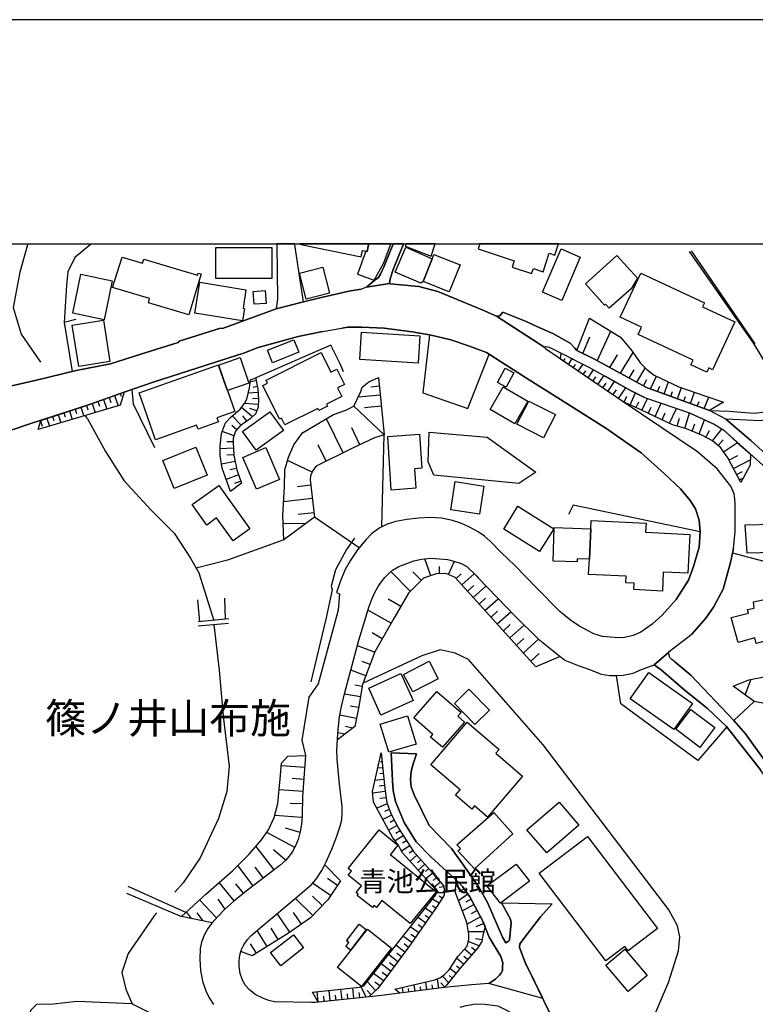
# Model space of a CAD drawing. Extents: x -10 to 410, y -24 to 273.
# Drawn here: x 56 to 134, y 170 to 273 of the extents above; entities that cross this region are included whole.
import ezdxf

# ---------------------------------------------------------------- set-up
doc = ezdxf.new("R2010")
doc.units = 0
for name, color, linetype in [('01_CYUKI_PNT', 2, 'Continuous'), ('03_GYOUSEI_POLY', 4, 'Continuous'), ('05_DM_LINE', 7, 'Continuous'), ('06_HOUSE_POLY', 160, 'Continuous'), ('08_ROAD_LINE', 3, 'Continuous'), ('09_ROAD_POLY', 5, 'Continuous'), ('12_KASEN_LINE', 4, 'Continuous'), ('印刷レイアウト', 1, 'Continuous'), ('印刷用フレーム', 1, 'Continuous'), ('背景', 3, 'Continuous')]:
    doc.layers.add(name, color=color, linetype=linetype)
doc.styles.add('STD', font='txt')

msp = doc.modelspace()

# ---------------------------------------------------------------- linework, layer by layer
at = {"layer": '05_DM_LINE', "color": 253}
for p, q in [((63.921852, 249.592), (63.857429, 249.545147)), ((63.998333, 249.647122), (63.921852, 249.592)), ((133.636632, 239.158529), (126.952974, 248.89678)), ((115.542818, 238.162379), (116.277313, 239.877176)), ((117.06245, 237.381032), (118.482346, 240.478689)), ((113.501944, 237.342102), (113.687462, 237.611509)), ((114.023359, 236.99053), (114.433497, 237.596006)), ((118.372964, 236.67806), (119.193241, 238.017858)), ((119.49796, 236.092049), (120.818293, 238.248334)), ((114.537023, 236.642748), (114.767499, 236.978817)), ((115.052581, 236.287386), (115.562455, 237.033421)), ((116.087832, 235.588204), (116.671776, 236.447583)), ((120.398336, 235.576491), (120.917856, 236.431908)), ((121.193292, 235.146715), (122.097629, 236.623283)), ((115.572274, 235.935814), (115.847537, 236.341991)), ((116.603391, 235.23267), (116.912071, 235.685872)), ((117.122911, 234.881098), (117.767489, 235.830394)), ((121.921757, 234.752252), (122.248008, 235.435758)), ((122.632652, 234.435819), (123.261727, 235.756152)), ((81.27342, 235.291237), (80.636594, 235.170142)), ((81.392448, 234.67801), (80.966634, 234.596016)), ((94.203035, 234.71315), (93.286985, 234.623233)), ((117.636575, 234.533488), (117.978501, 235.02562)), ((118.158162, 234.177954), (118.867163, 235.216995)), ((118.703004, 233.806917), (119.072146, 234.353826)), ((119.27334, 233.420205), (120.042974, 234.556915)), ((123.373003, 234.166241), (123.636553, 234.717112)), ((124.087861, 233.908375), (124.537101, 235.16239)), ((125.46676, 233.400568), (125.886717, 234.568628)), ((65.242185, 233.322537), (65.59169, 232.302961)), ((65.831985, 233.525625), (66.011647, 233.002143)), ((66.421785, 233.732676), (66.796784, 232.658495)), ((67.011586, 233.935764), (67.107359, 233.662396)), ((81.472546, 234.060821), (80.427649, 233.982617)), ((81.517505, 233.435881), (80.898421, 233.392817)), ((94.287096, 233.795204), (91.962862, 233.57644)), ((119.86314, 233.037283), (120.162002, 233.68186)), ((120.497899, 232.748239), (121.078053, 234.013968)), ((121.747952, 232.166191), (122.331896, 233.431919)), ((124.787043, 233.650682), (124.962743, 234.146776)), ((126.152334, 233.150627), (126.328034, 233.642759)), ((126.837736, 232.900685), (127.261655, 234.080286)), ((128.267451, 232.377203), (128.757688, 233.560765)), ((62.283192, 232.322426), (62.427714, 231.865434)), ((62.872993, 232.517763), (63.177711, 231.592065)), ((63.466755, 232.7131), (63.62299, 232.236643)), ((64.062412, 232.912398), (64.392452, 231.951389)), ((64.652212, 233.115487), (64.822228, 232.623355)), ((80.872928, 231.513862), (79.72261, 232.470909)), ((81.49804, 232.810768), (80.062469, 232.896723)), ((81.331986, 232.123299), (80.591808, 232.373241)), ((94.687416, 229.61148), (91.501908, 232.638858)), ((94.398372, 232.631106), (92.626904, 232.46712)), ((121.117155, 232.463158), (121.408093, 233.080347)), ((122.411994, 231.861644), (122.722569, 232.525686)), ((123.117033, 231.537288), (123.767467, 232.935825)), ((124.632703, 230.830355), (125.357378, 232.388916)), ((127.546737, 232.64282), (127.742074, 233.123238)), ((59.312486, 231.345913), (59.578103, 230.533388)), ((59.902287, 231.54125), (60.042847, 231.12336)), ((60.497944, 231.736587), (60.777341, 230.88117)), ((61.091706, 231.931924), (61.232266, 231.498359)), ((61.687363, 232.127261), (61.978474, 231.236532)), ((63.523427, 231.381053), (63.347555, 231.642881)), ((79.702973, 230.631056), (78.767457, 231.615492)), ((80.283127, 231.041195), (79.872989, 231.623244)), ((90.392415, 227.728735), (88.648336, 231.295098)), ((123.853422, 231.19364), (124.197243, 231.931924)), ((125.443334, 230.537349), (125.687419, 231.361589)), ((126.251898, 230.291197), (126.732316, 231.912287)), ((58.652234, 231.080296), (58.818287, 230.525636)), ((79.23823, 230.138924), (78.716642, 230.580241)), ((92.161989, 228.580363), (91.318285, 230.357688)), ((127.007751, 230.006116), (127.308508, 230.756113)), ((127.738284, 229.717072), (128.322228, 231.177965)), ((78.952976, 229.525697), (77.716703, 229.970976)), ((94.456939, 219.978821), (94.687416, 229.61148)), ((128.453141, 229.373252), (128.83193, 230.068644)), ((129.142505, 228.990502), (130.136587, 230.213166)), ((78.892514, 228.228791), (77.482265, 228.142836)), ((78.857374, 228.888871), (78.193332, 228.892833)), ((88.607339, 226.853681), (87.767425, 228.572439)), ((129.751942, 228.490446), (130.251826, 229.107635)), ((130.318316, 227.845869), (131.757677, 228.818591)), ((78.933511, 227.521685), (78.20694, 227.478794)), ((130.876938, 226.963063), (131.808492, 227.451405)), ((79.062358, 226.806828), (77.622997, 226.533459)), ((87.152303, 225.716972), (84.572271, 226.920171)), ((131.347538, 226.076468), (133.11315, 227.013878)), ((79.421853, 225.412425), (78.123052, 224.928045)), ((79.197233, 226.088181), (78.498051, 225.951411)), ((131.677751, 225.451355), (132.302691, 225.783462)), ((131.966794, 224.896695), (132.386579, 225.115458)), ((79.661976, 224.763886), (79.011715, 224.517906)), ((86.992106, 224.342034), (85.60735, 224.178048)), ((87.152303, 222.955383), (84.136639, 222.607601)), ((87.328003, 221.451427), (85.693305, 221.263841)), ((92.072244, 217.756045), (87.376923, 221.002186)), ((86.421771, 220.291291), (84.087891, 220.338144)), ((99.597538, 214.845973), (98.972598, 216.62726)), ((100.517551, 215.060775), (100.492057, 215.803021)), ((101.433602, 214.978781), (102.068361, 216.361643)), ((97.456928, 213.205246), (95.412092, 215.271787)), ((98.603456, 214.342128), (97.697224, 215.25215)), ((102.238204, 214.545216), (102.792864, 215.0451)), ((102.841785, 213.877212), (104.148337, 215.056813)), ((103.437442, 213.220921), (104.091665, 213.818646)), ((104.042917, 212.552917), (105.372896, 213.763869)), ((75.376794, 210.021634), (75.158203, 212.326402)), ((77.933572, 212.498313), (78.033135, 210.283461)), ((96.437352, 211.615507), (95.103411, 212.396682)), ((104.658211, 211.877162), (105.3319, 212.490389)), ((105.277295, 211.193655), (106.652233, 212.435784)), ((95.421738, 209.861609), (93.001903, 211.232585)), ((105.912054, 210.498263), (106.607274, 211.127165)), ((106.552669, 209.787367), (107.972565, 211.07256)), ((75.187486, 209.59203), (78.353357, 209.877284)), ((78.392459, 210.318601), (75.193343, 210.002169)), ((107.206893, 209.068548), (107.933464, 209.720877)), ((107.88661, 208.322512), (109.376959, 209.670234)), ((94.501898, 208.240519), (93.427717, 208.853746)), ((108.582003, 207.55305), (109.353532, 208.248271)), ((109.308573, 206.756028), (110.898313, 208.201417)), ((93.70298, 206.818556), (91.886553, 207.498273)), ((110.087854, 205.892859), (110.95309, 206.677996)), ((93.228418, 205.541287), (92.398322, 205.853757)), ((92.783139, 204.353762), (91.19719, 204.943563)), ((132.578126, 202.345961), (133.193248, 203.982726)), ((92.212804, 202.138911), (90.527291, 202.435878)), ((92.408141, 203.232728), (91.617147, 203.373288)), ((131.382678, 199.681868), (133.507785, 201.662282)), ((92.01161, 201.021666), (91.142413, 201.178073)), ((91.792847, 199.892881), (90.04291, 200.236529)), ((90.572249, 198.236651), (89.837755, 198.361536)), ((91.402345, 198.865553), (90.652348, 199.025578)), ((94.417837, 195.955309), (94.312417, 195.947557)), ((94.478471, 195.33812), (94.322236, 195.322445)), ((86.363204, 194.732644), (83.912019, 194.900593)), ((94.542894, 194.71318), (94.023374, 194.662364)), ((94.603356, 194.092029), (94.242137, 194.056889)), ((86.273287, 193.486553), (85.033053, 193.572508)), ((94.667951, 193.470878), (93.732435, 193.377171)), ((86.187504, 192.220997), (83.683436, 192.392735)), ((94.802654, 192.228749), (93.488178, 192.045125)), ((94.728413, 192.845938), (94.158077, 192.791333)), ((94.892571, 191.572458), (94.228529, 191.482713)), ((86.122909, 190.931843), (84.841678, 190.970945)), ((95.011599, 190.916168), (93.921743, 190.490526)), ((95.238287, 190.330329), (94.728413, 190.13103)), ((86.072266, 189.502128), (83.228512, 189.71314)), ((95.472553, 189.752242), (94.572177, 189.283537)), ((95.761597, 189.201371), (95.318213, 188.967105)), ((85.322268, 186.357617), (82.382741, 187.935815)), ((85.872967, 187.927892), (84.363154, 188.365419)), ((96.058564, 188.646711), (95.167834, 188.181795)), ((96.367072, 188.107726), (95.937469, 187.830396)), ((96.706931, 187.580282), (95.863227, 187.037335)), ((97.04679, 187.056972), (96.636651, 186.791355)), ((83.162021, 184.013919), (81.257745, 186.470961)), ((84.357297, 185.025571), (83.103455, 186.092)), ((97.382686, 186.533489), (96.523307, 185.978829)), ((97.722545, 186.006045), (97.312406, 185.740428)), ((98.126827, 185.533378), (97.427645, 184.900686)), ((98.546784, 185.068635), (98.197279, 184.752203)), ((80.953026, 182.326511), (79.331936, 184.447484)), ((82.023417, 183.146788), (81.161971, 184.275574)), ((98.962779, 184.603719), (98.267559, 183.978779)), ((99.382737, 184.138976), (99.033059, 183.822544)), ((89.808472, 182.365441), (88.742042, 183.092011)), ((99.796837, 183.666309), (99.08198, 183.072546)), ((100.197157, 183.193641), (99.853509, 182.896674)), ((73.898332, 179.537362), (67.847538, 182.263982)), ((78.966756, 180.748313), (77.382701, 182.681873)), ((79.94723, 181.545163), (79.142456, 182.533389)), ((89.081901, 181.302973), (87.183481, 182.595917)), ((100.603506, 182.713051), (99.921722, 182.142887)), ((100.966791, 182.216957), (100.453128, 182.166314)), ((103.10344, 182.01783), (102.537066, 181.70536)), ((67.677695, 181.572552), (73.447196, 179.127223)), ((77.103476, 178.963064), (75.328046, 180.857694)), ((78.023317, 179.892896), (77.296746, 180.935726)), ((87.222583, 179.236605), (85.38273, 181.002216)), ((88.207019, 180.263932), (87.183481, 181.248196)), ((100.462774, 180.502161), (99.767554, 180.94365)), ((100.99797, 181.595978), (100.183549, 181.595978)), ((100.796776, 181.025643), (100.466736, 181.236483)), ((103.492046, 181.455246), (102.507783, 180.771739)), ((103.822259, 180.927974), (103.251923, 180.615504)), ((99.761697, 179.467082), (99.001881, 179.990392)), ((100.117059, 179.978678), (99.757735, 180.232582)), ((104.132662, 180.357639), (102.912065, 179.697559)), ((104.462874, 179.748201), (103.81244, 179.39284)), ((74.497951, 178.908459), (73.966717, 179.60368)), ((75.72251, 178.658518), (75.097569, 179.482585)), ((84.818251, 177.470993), (83.462778, 179.416267)), ((86.036953, 178.322449), (85.187393, 179.541324)), ((99.04684, 178.443544), (98.216744, 179.017841)), ((99.402201, 178.951351), (99.007738, 179.228681)), ((104.818236, 179.095873), (103.39834, 178.326411)), ((82.408062, 175.967037), (81.363165, 177.658407)), ((83.587835, 176.697569), (82.857303, 177.881132)), ((98.331982, 177.416216), (97.44332, 178.037367)), ((98.687516, 177.927985), (98.257741, 178.228742)), ((105.167913, 178.365512), (104.331961, 178.037367)), ((97.617125, 176.388889), (96.667829, 177.052931)), ((97.978516, 176.900658), (97.511705, 177.220879)), ((105.148448, 177.517847), (103.537005, 177.490458)), ((104.978433, 176.662429), (104.277184, 176.756136)), ((81.296847, 175.275606), (80.687409, 176.263832)), ((96.882803, 175.377237), (95.917832, 176.103807)), ((97.257802, 175.87712), (96.783067, 176.236616)), ((103.84758, 175.060805), (103.122904, 175.693669)), ((104.662001, 176.045241), (103.527186, 176.506022)), ((104.257719, 175.537261), (103.857399, 175.881082)), ((96.132806, 174.377125), (95.142513, 175.123333)), ((96.507804, 174.877181), (96.017567, 175.248218)), ((103.027303, 174.11547), (102.302627, 174.752124)), ((103.437442, 174.592099), (103.0683, 174.912321)), ((95.382808, 173.377186), (94.373051, 174.138897)), ((95.757807, 173.877242), (95.257751, 174.252241)), ((102.232347, 173.158423), (101.597588, 173.658478)), ((102.623021, 173.642803), (102.283162, 173.916344)), ((94.617136, 172.361572), (93.581885, 173.142748)), ((95.001953, 172.873341), (94.492079, 173.256091)), ((100.421777, 171.611575), (100.292931, 172.580336)), ((101.457029, 172.177949), (100.831916, 172.873341)), ((101.84753, 172.666291), (101.523347, 172.920194)), ((90.277349, 170.388911), (90.162111, 171.498231)), ((91.517584, 170.513968), (91.402345, 171.623288)), ((92.808461, 170.646776), (92.287046, 171.756097)), ((93.796859, 171.357671), (92.908196, 172.283369)), ((94.228529, 171.846014), (93.706942, 172.236515)), ((96.703141, 171.123233), (96.632689, 171.66618)), ((97.287085, 171.201436), (97.238165, 171.568511)), ((97.943376, 171.287391), (97.857421, 171.951434)), ((98.562459, 171.365423), (98.511644, 171.73267)), ((99.18361, 171.451378), (99.078018, 172.240477)), ((99.802694, 171.533371), (99.747917, 171.955396)), ((101.027253, 171.728708), (100.652254, 172.15056)), ((87.787062, 170.127256), (87.671823, 171.236576)), ((88.412002, 170.193574), (88.353436, 170.748234)), ((89.033153, 170.256102), (88.917914, 171.365423)), ((89.652237, 170.32242), (89.597632, 170.877253)), ((90.898328, 170.451439), (90.837866, 171.006099)), ((92.142524, 170.576324), (92.08189, 171.131156)), ((93.3378, 170.912393), (92.90234, 171.361633))]:
    msp.add_line(p, q, dxfattribs=at)
for points in [[(63.857429, 249.545147), (62.232377, 248.197426), (61.501845, 246.717068), (61.372998, 245.31078), (61.117027, 241.400597)], [(126.712851, 248.83029), (133.45697, 239.177993), (137.261561, 232.92015)], [(62.357262, 241.697564), (61.117027, 241.400597), (61.95298, 236.267749)], [(128.822111, 232.177904), (122.22837, 234.588093), (119.853494, 235.873286), (116.687451, 237.588082), (114.917878, 238.478811), (116.248029, 241.857761)], [(116.248029, 241.857761), (119.478495, 239.8615), (120.712873, 238.400608), (121.562434, 237.16244), (122.248008, 236.47101), (123.011613, 235.873286), (125.617139, 234.662335), (128.433504, 233.666185), (130.312459, 233.06071), (128.822111, 232.177904)], [(106.001799, 237.892801), (105.447138, 238.240411), (103.562499, 238.955268), (101.697152, 239.576419), (99.617175, 240.076474), (97.622982, 240.420123), (94.706881, 240.791332), (92.347507, 240.912427), (90.882652, 240.896752), (90.251855, 240.806835)], [(99.453016, 240.107652), (98.747978, 234.033432), (103.488257, 232.388916), (105.722574, 238.068673)], [(65.978402, 237.080275), (69.171833, 238.068673), (73.097519, 239.283413)], [(90.417909, 236.236571), (90.126799, 236.998282), (89.103433, 239.033472), (81.23828, 235.603707)], [(67.421724, 234.080286), (70.447207, 235.13104), (76.011726, 236.908537), (79.398427, 238.006144)], [(132.113211, 224.623326), (130.757738, 227.19354), (130.033062, 228.267893), (129.136648, 228.998253), (128.027327, 229.595977), (126.408133, 230.248306), (124.956886, 230.681871), (120.956958, 232.5374), (119.761682, 233.080347), (113.197225, 237.552942), (113.261648, 238.181844)], [(113.261648, 238.181844), (116.187396, 236.716989), (120.527355, 234.283374), (122.017531, 233.537339), (126.72267, 231.916249), (128.767506, 230.970915), (129.312348, 230.720973), (130.322106, 230.103784), (131.777314, 228.795165), (133.117112, 227.595927), (133.11315, 226.443542), (132.113211, 224.623326)], [(78.577977, 223.670241), (77.68742, 226.12711), (77.478475, 227.451405), (77.482265, 228.482694), (77.636605, 229.767887), (78.068275, 230.88117), (78.642573, 231.513862), (79.60341, 232.318636), (80.062469, 232.892761), (80.287089, 233.357677), (80.558563, 234.556915), (80.662088, 235.377192), (81.23828, 235.603707)], [(81.23828, 235.603707), (81.23828, 235.478822), (81.447225, 234.392756), (81.527323, 233.322537), (81.482365, 232.552903), (81.242069, 231.857682), (80.636594, 231.291309), (79.591697, 230.553025), (79.117135, 229.998364), (78.857374, 229.271794), (78.857374, 228.802916), (78.937473, 227.478794), (79.228411, 225.935735), (79.738285, 224.560798), (78.577977, 223.670241)], [(84.16196, 218.623348), (84.052578, 221.201485), (84.238269, 224.150659), (84.287017, 225.947449), (84.677691, 227.271743), (85.238208, 228.552974), (86.142546, 229.830244), (89.398333, 231.740549), (90.683526, 232.205292), (91.501908, 232.638858), (92.247944, 234.146776), (92.392466, 234.603768), (93.091648, 235.185817), (94.113118, 235.642809)], [(94.113118, 235.642809), (94.687416, 229.61148), (93.70298, 229.318647), (91.38667, 228.213116), (87.57226, 226.345874), (87.22844, 225.877169), (86.966785, 225.322508), (86.927683, 224.896695), (87.376923, 221.002186), (84.16196, 218.623348)], [(122.017531, 233.537339), (120.527355, 234.283374), (117.882727, 235.767866)], [(68.222537, 234.361578), (68.367059, 232.853832), (70.597586, 228.275644)], [(58.392474, 230.181816), (58.671871, 231.138863), (63.77733, 232.810768), (67.421724, 234.080286)], [(67.421724, 234.080286), (66.988159, 232.7131), (58.392474, 230.181816)], [(110.617193, 225.720934), (108.831944, 224.525658), (99.902257, 225.388826), (99.308495, 226.77565), (99.437514, 229.888982), (105.523275, 229.357576), (110.617193, 225.720934)], [(127.167948, 215.818696), (127.74793, 217.857676), (127.857312, 219.443625), (114.511701, 222.232602), (114.036967, 221.248338)], [(113.142448, 211.092025), (110.683511, 213.568532), (108.408198, 215.927905), (106.972626, 217.291302), (105.841774, 218.443514), (105.228375, 218.990423), (104.558476, 219.435701), (103.642425, 219.928006), (102.742049, 220.353819), (101.867167, 220.646653), (100.728391, 220.892805), (99.613213, 220.955333), (98.302699, 220.888843), (97.068321, 220.728818), (95.908185, 220.517806), (95.027275, 220.236514)], [(84.16196, 218.623348), (78.257756, 216.482738), (74.982331, 215.650575)], [(91.582007, 218.76787), (90.757768, 217.611523), (89.607278, 215.451449), (89.132716, 213.763869), (89.232279, 213.365443), (88.568237, 210.302926), (86.992106, 203.736574)], [(92.527341, 218.322591), (91.908085, 217.556919), (91.122948, 216.392821), (90.607389, 215.482627), (90.132655, 214.295102), (89.697195, 213.0764), (90.011732, 212.947553), (89.872895, 211.220871), (87.777243, 203.513848)], [(131.341682, 217.693517), (131.033173, 216.240548), (130.251826, 213.431934), (129.247925, 211.552979), (128.453141, 210.396804), (127.007751, 208.736613)], [(131.247975, 217.240487), (138.347628, 215.365493), (141.732262, 213.900639), (143.511654, 212.521739), (144.312466, 211.322502), (144.937406, 209.412368), (145.36322, 207.59198)], [(89.792969, 197.646678), (89.796758, 197.736595), (89.857392, 198.701394), (90.00777, 200.037402), (90.212754, 201.138972), (90.533148, 202.471018), (92.052607, 208.095997), (92.707003, 210.263824), (93.097504, 211.541265), (93.412042, 212.400644), (93.757757, 213.14289), (94.058514, 213.713053), (94.386659, 214.166256), (94.786979, 214.658388), (95.212793, 215.107628), (95.577973, 215.412347), (96.242187, 215.810772), (97.796787, 216.416248), (98.622921, 216.595909), (99.591682, 216.677903), (100.511694, 216.631049), (101.34179, 216.537343), (102.011689, 216.381108), (102.783046, 216.127204), (103.382665, 215.803021), (104.421878, 214.783445)], [(113.171731, 206.392914), (110.62305, 205.302886), (102.136574, 214.658388), (101.197268, 215.088163), (100.171836, 215.0451), (98.841684, 214.580356), (97.251945, 213.00612), (95.70303, 210.361664), (93.722617, 206.865409), (92.443281, 203.431855), (92.007821, 200.971023), (91.623003, 199.037291), (89.792969, 197.646678)], [(104.421878, 214.783445), (104.552619, 214.615496), (108.462802, 210.560791), (110.84767, 208.236557), (112.447228, 206.955326), (113.171731, 206.392914)], [(123.212807, 169.088043), (124.537101, 172.177949), (125.591645, 175.513835), (125.706883, 176.986613), (125.492082, 178.131074), (124.572241, 179.830367), (111.392512, 197.103731), (103.533043, 206.060807), (102.158105, 206.740525), (100.568194, 207.076421), (98.636701, 206.447519), (92.501847, 203.596014)], [(130.652318, 198.990438), (127.617189, 195.478852), (119.542919, 201.428015), (119.091783, 204.392864)], [(131.332035, 203.256155), (132.97259, 203.943624), (134.728383, 204.275559), (136.052677, 204.228706), (137.3768, 204.053006), (139.001851, 204.088146), (140.972618, 204.080394), (142.212853, 204.033369), (142.80851, 203.771714), (143.648424, 203.013965), (144.337788, 202.310821), (146.386586, 199.908384), (150.943241, 195.697443), (153.24801, 194.193659), (154.822247, 192.775658), (158.482316, 188.568679), (159.572172, 186.502139)], [(159.572172, 186.502139), (158.24805, 186.763966), (154.206953, 191.310803), (152.796875, 192.345882), (150.238203, 194.068602), (144.99804, 198.752209), (143.242075, 200.295095), (142.267457, 200.517821), (140.386608, 200.521783), (137.908206, 200.748298), (136.662115, 200.916246), (134.773341, 201.408378), (133.507785, 201.662282), (131.332035, 203.256155)], [(94.386659, 196.267779), (94.757696, 192.533468), (94.966813, 191.037435), (95.433451, 189.838197), (96.197229, 188.377132), (97.767504, 185.931803), (99.767554, 183.701449), (100.956973, 182.287409), (101.001931, 181.857633), (100.99797, 181.346037), (100.267437, 180.193652), (97.296731, 175.927935), (94.027336, 171.580397), (93.091648, 170.677954), (87.761568, 170.127256), (87.177625, 171.185761)], [(87.177625, 171.185761), (90.818229, 171.568511), (92.097565, 171.693568), (92.562481, 171.846014), (97.947165, 178.677983), (100.117059, 181.381177), (100.222651, 181.7405), (100.136696, 181.908449), (96.613224, 185.802957), (96.183449, 186.627196), (95.613285, 187.357728), (93.591703, 191.096002), (93.472503, 192.213074), (94.386659, 196.267779)], [(102.568244, 182.646733), (99.546723, 185.39678), (98.046729, 186.931915), (96.802705, 188.982608), (95.898367, 191.16232), (95.658072, 192.326417), (95.572116, 193.330318), (95.427595, 196.275703)], [(86.447264, 195.982697), (86.148402, 191.693553), (86.081912, 189.631147), (86.027307, 188.787443), (85.898288, 188.041235), (85.687448, 187.181856), (85.408051, 186.517814), (85.078011, 185.9163), (84.722649, 185.447423), (84.331976, 184.998355), (83.767497, 184.463159), (83.033175, 183.91625), (80.216637, 181.767889), (78.898371, 180.693536), (77.962855, 179.838118), (77.25196, 179.131185), (76.661987, 178.455257), (73.447196, 179.127223)], [(73.447196, 179.127223), (75.992088, 181.470921), (78.783133, 183.900575), (80.542887, 185.646722), (81.832042, 187.138965), (82.562402, 188.201432), (83.167878, 189.482663), (83.558552, 190.978696), (83.783172, 193.54133), (83.93734, 195.177923), (84.607411, 195.912417), (86.447264, 195.982697)], [(79.658187, 175.431841), (79.716753, 175.638892), (79.978408, 176.138947), (80.353407, 176.713072), (80.716692, 177.103746), (81.892504, 178.115398), (85.587885, 181.170165), (87.078061, 182.478784), (87.568298, 183.041196), (88.162061, 183.947428), (88.462817, 184.517764)], [(88.462817, 184.517764), (90.132655, 182.846031), (88.773393, 180.845981), (86.966785, 178.970988), (84.652197, 177.35765), (80.853463, 175.006028), (79.658187, 175.431841)], [(102.152249, 181.713112), (102.296771, 182.892885), (102.568244, 182.646733), (102.921883, 182.275696), (103.69324, 181.170165), (105.033038, 178.701409), (105.287113, 178.056832), (105.042856, 177.123211), (104.956901, 176.482595), (104.527298, 175.84198), (102.677626, 173.713083), (101.277195, 171.947472), (100.982294, 171.685817), (96.331932, 171.072418), (95.828087, 171.478767)], [(95.828087, 171.478767), (100.011639, 172.463203), (100.613152, 172.717106), (101.042928, 173.017863), (101.511633, 173.52567), (102.417866, 174.931958), (103.408158, 175.998215), (103.578002, 176.728748), (103.581963, 177.236555), (103.373018, 178.478684), (102.152249, 181.713112)], [(108.88276, 175.857655), (109.568334, 174.131146), (109.622938, 174.017802)], [(109.622938, 174.017802), (112.087904, 168.963158), (112.712845, 167.72878), (114.078136, 165.892889)], [(68.261639, 169.971021), (62.447179, 170.201497), (60.011669, 169.931919), (58.216774, 169.900568), (57.617155, 169.306806), (57.091778, 168.033499), (56.837874, 166.963108)]]:
    msp.add_lwpolyline(points, dxfattribs=at)
at = {"layer": '06_HOUSE_POLY', "color": 255}
for points in [[(82.898299, 246.009962), (77.039053, 246.021676), (77.039053, 249.260065), (82.898299, 249.252142), (82.898299, 246.009962)], [(86.14444, 249.545147), (92.294797, 248.299056), (92.423816, 248.93192), (92.769531, 248.86164), (92.904234, 248.83029), (93.048756, 249.545147), (93.069427, 249.647122), (85.825941, 249.647122), (86.138584, 249.545147)], [(92.904234, 248.83029), (92.769531, 248.86164), (91.894477, 246.474878), (93.638557, 245.822549), (94.669846, 247.650689), (95.378847, 249.545147), (95.417259, 249.647122), (93.069427, 249.647122), (93.048756, 249.545147)], [(98.779156, 245.705244), (98.548679, 245.510079), (95.8398, 246.685718), (96.964796, 249.27953), (99.718633, 248.080292), (98.779156, 245.705244)], [(96.919838, 249.404587), (99.628889, 248.345909), (100.029209, 249.545147), (100.063143, 249.647122), (97.018368, 249.647122), (96.978404, 249.545147)], [(104.702998, 249.545147), (104.564332, 249.115544), (108.353421, 247.849816), (108.134657, 247.201449), (110.173809, 246.521731), (110.353471, 247.049003), (111.369085, 246.717068), (112.013662, 248.650628), (112.599501, 248.455291), (112.964681, 249.545147), (112.998443, 249.647122), (104.674403, 249.647122), (104.734348, 249.62714)], [(113.349498, 243.717079), (111.324127, 244.576458), (113.253897, 249.119333), (115.279268, 248.259954), (113.349498, 243.717079)], [(74.218726, 242.209161), (69.958865, 243.470927), (70.089779, 243.920167), (66.208879, 245.064628), (67.224493, 248.256165), (69.353389, 247.627262), (69.474485, 248.029477), (75.119101, 246.365496), (75.189381, 246.58426), (75.488243, 246.494343), (74.218726, 242.209161)], [(98.779156, 245.705244), (99.718633, 248.080292), (99.898295, 248.541246), (102.658161, 247.447428), (101.533165, 244.61556), (98.779156, 245.705244)], [(118.304579, 242.89284), (117.923724, 243.314692), (117.804696, 243.209272), (115.814464, 245.439627), (119.124856, 248.4124), (121.263572, 246.049064), (120.599529, 244.924068), (118.304579, 242.89284)], [(86.503764, 243.845926), (85.824219, 246.572546), (88.269375, 247.189735), (88.949093, 244.459153), (86.503764, 243.845926)], [(65.318321, 241.685851), (62.033078, 242.361606), (62.878849, 246.455241), (66.16392, 245.779485), (65.318321, 241.685851)], [(128.568207, 236.185756), (126.888551, 236.970893), (127.113171, 237.451484), (121.333851, 240.142792), (121.693347, 240.916216), (119.468677, 241.951468), (121.619105, 246.576508), (128.314304, 243.466965), (128.109321, 243.02961), (131.494127, 241.459163), (129.164037, 236.447583), (128.773363, 236.631034), (128.568207, 236.185756)], [(79.843705, 241.564756), (74.824201, 242.381071), (75.343722, 245.615499), (80.199067, 244.830362), (79.89452, 242.900591), (80.058507, 242.877165), (79.843705, 241.564756)], [(81.054656, 243.30694), (80.949064, 244.6507), (82.218754, 244.752158), (82.324174, 243.404609), (81.054656, 243.30694)], [(62.654229, 236.787269), (61.978474, 241.115515), (65.238223, 241.627284), (65.908122, 237.291287), (62.654229, 236.787269)], [(82.988216, 237.181905), (82.468696, 238.482601), (85.238208, 239.592094), (85.759623, 238.291226), (82.988216, 237.181905)], [(98.253779, 237.119377), (92.1346, 237.51005), (92.314434, 240.377231), (98.43344, 239.986557), (98.253779, 237.119377)], [(78.134766, 234.619443), (77.333953, 236.935753), (79.589802, 237.717101), (80.509642, 235.049046), (78.253794, 234.271661), (78.134766, 234.619443)], [(84.269447, 230.654483), (83.913913, 231.377264), (83.714787, 231.275633), (81.964851, 234.779468), (82.468696, 235.029582), (82.308499, 235.361517), (88.078, 238.240411), (89.099471, 236.201431), (89.718727, 236.509939), (90.523329, 234.892811), (89.808472, 234.537278), (90.259779, 233.627256), (88.644374, 232.822481), (88.744109, 232.615431), (87.85338, 232.170152), (87.743998, 232.392878), (84.269447, 230.654483)], [(78.134766, 234.619443), (78.253794, 234.271661), (79.033074, 232.080235), (77.148435, 231.412404), (77.30467, 230.974877), (75.169916, 230.220917), (75.023328, 230.627266), (70.724537, 229.095921), (68.984248, 234.006044), (77.30467, 236.95539), (78.134766, 234.619443)], [(107.50386, 234.611519), (106.574201, 235.111575), (107.378803, 236.615531), (108.308462, 236.115476), (107.50386, 234.611519)], [(108.419911, 230.77954), (105.83385, 232.267821), (107.193285, 234.64287), (109.779173, 233.154588), (108.419911, 230.77954)], [(111.42369, 229.306934), (108.634713, 230.720973), (109.86909, 233.16234), (112.663924, 231.752262), (111.42369, 229.306934)], [(81.253783, 227.994352), (79.839743, 229.967014), (82.718637, 232.037344), (84.134744, 230.064682), (81.253783, 227.994352)], [(95.449127, 223.834227), (95.068271, 229.459207), (98.404157, 229.685722), (98.644453, 226.107646), (97.884637, 226.056831), (98.023302, 224.010099), (95.449127, 223.834227)], [(72.658097, 223.990462), (71.468678, 226.91621), (74.93944, 228.330249), (76.134715, 225.40054), (72.658097, 223.990462)], [(81.304598, 223.904507), (79.869027, 227.256068), (82.283177, 228.291319), (83.718749, 224.939758), (81.304598, 223.904507)], [(78.853413, 218.502253), (77.122941, 220.900556), (76.089757, 220.154521), (74.544804, 222.299093), (77.33981, 224.314646), (80.613167, 219.771771), (78.853413, 218.502253)], [(104.714711, 221.28744), (101.679582, 221.756146), (102.138641, 224.724784), (105.17377, 224.252289), (104.714711, 221.28744)], [(110.98823, 217.385008), (107.238243, 219.732669), (108.734276, 222.127182), (112.484262, 219.77556), (110.98823, 217.385008)], [(116.378771, 219.767809), (116.417872, 220.619436), (122.173766, 220.349858), (122.128807, 219.396772), (126.763666, 219.178008), (126.56833, 215.11159), (123.978479, 215.232685), (123.8846, 213.244348), (120.898391, 213.38508), (120.929569, 214.060836), (120.058477, 214.099938), (120.093617, 214.806871), (116.15415, 214.990495), (116.228392, 216.580406), (116.378771, 219.767809)], [(132.792928, 217.224811), (132.58984, 220.189661), (135.542976, 220.240476), (135.593618, 217.28734), (132.792928, 217.224811)], [(116.378771, 219.767809), (116.228392, 216.580406), (114.943199, 216.631049), (114.933553, 216.302904), (112.413982, 216.377146), (112.519402, 219.892866), (116.378771, 219.767809)], [(141.417897, 206.869371), (140.788995, 209.224783), (140.273436, 209.091975), (140.218659, 209.295235), (137.119107, 208.459283), (137.243991, 207.986616), (135.314393, 207.467095), (135.158158, 208.127176), (133.744119, 207.744425), (133.583922, 208.326474), (131.839842, 207.857597), (131.10931, 210.482587), (132.939345, 210.904612), (132.828068, 211.310788), (133.529145, 211.431883), (133.453008, 212.111601), (139.609222, 213.451398), (140.349573, 211.341966), (141.833892, 211.720927), (141.939312, 211.310788), (143.193327, 211.650647), (144.273364, 207.642795), (141.417897, 206.869371)], [(97.70308, 202.654469), (96.744138, 204.506036), (99.404268, 205.892859), (100.369067, 204.045082), (97.70308, 202.654469)], [(94.363232, 200.232739), (93.074078, 203.064608), (96.439419, 204.599915), (97.728402, 201.75995), (94.363232, 200.232739)], [(125.077981, 198.705356), (120.523393, 201.955287), (122.484341, 204.697583), (127.03893, 201.44748), (125.077981, 198.705356)], [(100.804527, 196.857579), (99.578073, 197.931932), (99.814407, 198.201511), (97.814357, 199.951447), (100.228507, 202.720959), (102.769438, 200.506108), (102.423722, 200.107682), (103.113258, 199.506169), (100.804527, 196.857579)], [(104.203114, 199.252265), (102.064399, 201.459193), (103.58782, 202.947475), (105.734287, 200.736584), (104.203114, 199.252265)], [(127.828029, 196.834153), (125.304669, 198.740496), (126.878905, 200.826329), (129.40416, 198.927909), (127.828029, 196.834153)], [(95.173691, 196.330307), (94.283134, 199.267768), (97.158066, 200.142822), (98.048796, 197.2014), (95.173691, 196.330307)], [(105.529131, 189.54123), (104.167974, 190.701366), (103.898395, 190.384934), (102.199102, 191.834285), (102.679693, 192.400659), (99.603395, 195.029612), (103.414015, 199.486532), (106.763509, 196.631064), (106.417966, 196.224887), (109.202981, 193.842087), (105.529131, 189.54123)], [(111.773367, 185.77953), (109.683572, 188.19747), (113.048741, 191.107715), (115.138536, 188.685813), (111.773367, 185.77953)], [(104.173831, 184.099874), (102.439398, 185.994332), (102.699158, 186.232732), (102.333978, 186.634947), (106.193346, 190.006146), (108.212861, 187.795256), (104.173831, 184.099874)], [(97.439358, 178.365512), (94.462796, 180.775701), (93.888671, 180.060844), (93.6327, 180.267894), (93.462857, 180.05292), (91.878802, 181.330362), (91.988184, 181.46696), (91.76942, 181.642832), (92.318224, 182.314625), (90.914003, 183.451335), (91.26368, 183.88111), (90.917965, 184.162402), (94.173752, 188.185757), (96.144519, 186.592056), (95.314423, 185.564728), (95.439308, 185.529588), (100.148409, 181.717074), (97.439358, 178.365512)], [(117.958864, 174.459291), (110.974449, 183.646672), (116.042874, 187.50225), (123.373003, 177.861495), (120.288954, 175.517796), (119.943239, 175.967037), (117.958864, 174.459291)], [(106.908203, 180.529549), (105.478488, 182.342014), (108.533082, 184.619394), (109.962797, 182.810719), (106.908203, 180.529549)], [(92.308577, 171.791237), (89.789007, 173.779574), (92.949193, 177.775712), (95.468764, 175.787375), (92.308577, 171.791237)], [(91.167906, 175.576363), (90.664061, 175.967037), (90.978426, 176.381137), (90.753806, 176.553048), (92.093604, 178.306946), (92.828098, 177.744362), (91.167906, 175.576363)], [(83.843633, 173.955273), (82.773414, 175.345886), (85.183431, 177.205377), (86.253822, 175.814764), (83.843633, 173.955273)], [(120.304629, 171.260003), (117.962826, 174.017802), (119.939449, 175.697458), (122.279186, 172.939659), (120.304629, 171.260003)]]:
    msp.add_lwpolyline(points, close=True, dxfattribs=at)
at = {"layer": '08_ROAD_LINE', "color": 253}
for p, q in [((83.432633, 249.647122), (83.433495, 249.592)), ((83.433495, 249.592), (83.433495, 249.545147)), ((85.303837, 249.647122), (85.31245, 249.592)), ((85.318306, 249.545147), (85.31245, 249.592)), ((95.607256, 249.545147), (95.626893, 249.592)), ((95.649459, 249.647122), (95.626893, 249.592)), ((96.728463, 249.592), (96.706931, 249.545147)), ((96.751373, 249.647122), (96.728463, 249.592)), ((92.847563, 245.095978), (92.318224, 244.888928)), ((95.261713, 245.498366), (95.328031, 245.44755)), ((73.177618, 239.427935), (77.537042, 240.791332)), ((88.238197, 240.447511), (90.251855, 240.806835)), ((73.097519, 239.283413), (73.177618, 239.427935)), ((79.398427, 238.006144), (76.011726, 236.908537)), ((79.872989, 238.162379), (79.398427, 238.006144)), ((124.613238, 206.89676), (125.966644, 207.935801)), ((124.542958, 206.803053), (124.613238, 206.89676)), ((98.081868, 196.185786), (95.427595, 196.275703)), ((107.027231, 180.533511), (112.337846, 180.443594))]:
    msp.add_line(p, q, dxfattribs=at)
for points in [[(83.433495, 249.545147), (83.523412, 243.888989), (83.376823, 242.82256)], [(86.251927, 243.568595), (86.167867, 244.002161), (85.318306, 249.545147)], [(92.847563, 245.095978), (92.872884, 245.123367), (93.761719, 245.873364), (94.103472, 246.131057), (94.322236, 246.466954), (94.693273, 247.31083), (95.607256, 249.545147)], [(96.706931, 249.545147), (95.63275, 246.963048), (95.331993, 245.97086), (95.261713, 245.498366)], [(86.251927, 243.568595), (87.966724, 243.998199), (91.167906, 244.717018), (92.318224, 244.888928)], [(95.328031, 245.44755), (96.437352, 245.34592), (98.328021, 245.162297), (100.322214, 244.662413), (104.972576, 242.740394), (106.497892, 242.056887), (106.828105, 242.103741), (107.113186, 242.431886), (107.14247, 242.490453), (109.587798, 241.506017), (110.712794, 240.990458), (112.386594, 240.240461)], [(77.537042, 240.791332), (77.732378, 240.775656), (83.376823, 242.82256)], [(123.872887, 210.701351), (125.328095, 212.353791), (126.613116, 214.381057), (127.167948, 215.818696), (127.74793, 217.857676), (127.857312, 219.443625), (127.742074, 220.662328), (127.34761, 221.877241), (126.812415, 222.732658), (125.786982, 223.955322), (124.09165, 225.560737), (121.648389, 227.732697), (117.972644, 230.318586), (113.206871, 233.318575), (109.617082, 235.560815), (106.911993, 237.310752), (105.447138, 238.240411), (103.562499, 238.955268), (101.697152, 239.576419), (99.617175, 240.076474), (97.622982, 240.420123), (94.706881, 240.791332), (92.347507, 240.912427), (90.882652, 240.896752), (90.251855, 240.806835)], [(88.238197, 240.447511), (85.67763, 239.931953), (81.46669, 238.767855), (79.872989, 238.162379)], [(112.386594, 240.240461), (114.212839, 239.217095), (114.69722, 238.705326), (114.917878, 238.478811), (116.687451, 237.588082), (122.22837, 234.588093), (128.822111, 232.177904)], [(65.978402, 237.080275), (69.171833, 238.068673), (73.097519, 239.283413)], [(119.761682, 233.080347), (111.61317, 238.631085), (111.552709, 238.767855), (111.66209, 238.877237)], [(111.66209, 238.877237), (112.007806, 238.810746), (116.187396, 236.716989), (120.527355, 234.283374), (122.017531, 233.537339), (126.72267, 231.916249), (129.312348, 230.720973), (130.322106, 230.103784), (137.488249, 223.681954), (140.277226, 221.177886), (143.911974, 217.80686), (148.908051, 213.627271), (156.136723, 207.826419), (160.222606, 204.677946), (161.818202, 203.627192), (163.457034, 202.791239), (164.978388, 202.467056), (166.183483, 202.435878)], [(41.177676, 236.482723), (45.4179, 235.283485), (48.212733, 234.513851), (49.74804, 234.177954), (50.886644, 234.017757), (51.443199, 233.998292), (52.072274, 234.021719), (52.982296, 234.162279), (58.238133, 235.346014), (62.40222, 236.357666), (65.978402, 237.080275)], [(76.011726, 236.908537), (70.447207, 235.13104), (67.421724, 234.080286)], [(143.078088, 236.443621), (140.148379, 234.013968), (137.933527, 232.271783), (136.927732, 231.752262), (135.542976, 231.322487), (134.142544, 231.080296), (130.53708, 231.252207)], [(67.421724, 234.080286), (63.77733, 232.810768), (57.517419, 230.763864), (53.66787, 229.482633)], [(130.251826, 213.431934), (131.033173, 216.240548), (131.341682, 217.693517), (131.537019, 219.49823), (131.5272, 221.088142), (131.52341, 222.341984), (131.497917, 222.87718), (131.408172, 223.42805), (131.081921, 224.232652), (129.64256, 226.041328), (127.562412, 227.822442), (119.761682, 233.080347)], [(128.822111, 232.177904), (130.892441, 232.115548), (133.482292, 231.892822), (134.738201, 232.013917), (135.882662, 232.330349), (137.261561, 232.92015)], [(130.53708, 231.252207), (133.16207, 229.041317), (140.956943, 221.900667), (147.238213, 216.345968), (156.511721, 208.791218), (161.257685, 205.178002), (163.738154, 203.908484), (164.957029, 203.678007), (165.527192, 203.666294), (166.421883, 203.79514)], [(120.831901, 208.580378), (119.89828, 208.373328), (119.261627, 208.330264), (118.457024, 208.392792), (117.597645, 208.490461), (116.706916, 208.756078), (116.046836, 209.088185), (115.126823, 209.576355), (114.261587, 210.178041), (113.142448, 211.092025), (110.683511, 213.568532), (108.408198, 215.927905), (106.972626, 217.291302), (105.841774, 218.443514), (105.228375, 218.990423), (104.558476, 219.435701), (103.642425, 219.928006), (102.742049, 220.353819), (101.867167, 220.646653), (100.728391, 220.892805), (99.613213, 220.955333), (98.302699, 220.888843), (97.068321, 220.728818), (95.908185, 220.517806), (95.027275, 220.236514), (94.162039, 219.842051), (93.382758, 219.25225), (92.802604, 218.658488), (91.908085, 217.556919), (91.122948, 216.392821), (90.607389, 215.482627), (90.132655, 214.295102), (89.697195, 213.0764), (90.011732, 212.947553), (89.872895, 211.220871), (87.777243, 203.513848), (86.79298, 202.096019), (86.072266, 197.588112), (86.447264, 195.982697), (86.148402, 191.693553), (86.081912, 189.631147), (86.027307, 188.787443), (85.898288, 188.041235), (85.687448, 187.181856), (85.408051, 186.517814), (85.078011, 185.9163), (84.722649, 185.447423), (84.331976, 184.998355), (83.767497, 184.463159), (83.033175, 183.91625), (80.216637, 181.767889), (78.898371, 180.693536), (77.962855, 179.838118), (77.25196, 179.131185), (76.613239, 178.408404), (76.20689, 177.853743), (75.818283, 177.166275), (75.523383, 176.431953), (75.386613, 175.748273), (75.353368, 174.627239), (75.443285, 173.463142), (75.64844, 172.345897), (75.97848, 171.330283), (76.347622, 170.580286), (76.783082, 169.881104)], [(83.187343, 170.166185), (82.603399, 170.310707), (82.023417, 170.521719), (81.17179, 170.951495), (80.537031, 171.463091), (80.136711, 171.896657), (79.847667, 172.443566), (79.60341, 173.138958), (79.478353, 173.90842), (79.478353, 174.513896), (79.542948, 175.045129), (79.716753, 175.638892), (79.978408, 176.138947), (80.353407, 176.713072), (80.716692, 177.103746), (81.892504, 178.115398), (85.587885, 181.170165), (87.078061, 182.478784), (87.568298, 183.041196), (88.162061, 183.947428), (88.626804, 184.838158), (89.216777, 186.181917), (89.74801, 187.525677), (90.072194, 188.572469), (90.247894, 189.2639), (90.308527, 189.978757), (90.308527, 190.666226), (90.023446, 192.99046), (89.863249, 194.478741), (89.757657, 195.623201), (89.74801, 196.517893), (89.796758, 197.736595), (89.857392, 198.701394), (90.00777, 200.037402), (90.212754, 201.138972), (90.533148, 202.471018), (92.052607, 208.095997), (92.707003, 210.263824), (93.097504, 211.541265), (93.412042, 212.400644), (93.757757, 213.14289), (94.058514, 213.713053), (94.386659, 214.166256), (94.786979, 214.658388), (95.212793, 215.107628), (95.577973, 215.412347), (96.242187, 215.810772), (97.796787, 216.416248), (98.622921, 216.595909), (99.591682, 216.677903), (100.511694, 216.631049), (101.34179, 216.537343), (102.011689, 216.381108), (102.783046, 216.127204), (103.382665, 215.803021), (104.421878, 214.783445)], [(104.421878, 214.783445), (104.552619, 214.615496), (108.462802, 210.560791), (110.84767, 208.236557), (112.447228, 206.955326)], [(125.966644, 207.935801), (127.007751, 208.736613), (128.453141, 210.396804), (129.247925, 211.552979), (130.251826, 213.431934)], [(123.872887, 210.701351), (122.822133, 209.756017), (121.617038, 208.943663), (120.831901, 208.580378)], [(112.447228, 206.955326), (113.667825, 206.00603), (115.068256, 205.41623), (116.341736, 204.990416), (117.482407, 204.521711), (118.392429, 204.381151), (119.072146, 204.392864), (119.761682, 204.428004), (120.828111, 204.627131), (121.706955, 204.99834), (123.011613, 205.502185)], [(125.183573, 205.83033), (124.876788, 206.052884), (124.68748, 206.275609), (124.542958, 206.803053)], [(159.632806, 154.846018), (156.292958, 160.728691), (152.792913, 166.767771), (150.347584, 170.240427), (148.716676, 172.740533), (146.103399, 176.400602), (141.822179, 183.088222), (137.757655, 189.275613), (134.171828, 194.502167), (130.632681, 199.021788), (128.591634, 200.943635), (126.331996, 202.740424), (123.773324, 204.986627), (123.011613, 205.502185)], [(125.183573, 205.83033), (126.876838, 204.435756), (131.382678, 199.681868), (132.617056, 198.263867), (133.582027, 196.892891), (137.572137, 191.400548), (141.382757, 185.732677), (147.136583, 176.658468), (149.517489, 173.338085), (153.742037, 167.412348), (154.847568, 165.810723), (155.533142, 165.34598)], [(95.427595, 196.275703), (95.572116, 193.330318), (95.658072, 192.326417), (95.898367, 191.16232), (96.802705, 188.982608), (98.046729, 186.931915), (99.546723, 185.39678), (102.568244, 182.646733)], [(99.421838, 188.658424), (97.853459, 191.861502), (97.517562, 192.720881), (97.466747, 193.463127), (97.523419, 194.326468), (97.728402, 195.115394), (98.081868, 196.185786)], [(107.761553, 176.521697), (107.453045, 176.353749), (107.123005, 176.955263), (105.527237, 180.592078), (104.626861, 182.178027), (103.10344, 184.388917), (101.773288, 186.252197), (99.421838, 188.658424)], [(102.568244, 182.646733), (102.921883, 182.275696), (103.69324, 181.170165), (105.033038, 178.701409), (105.732392, 176.943549), (106.927668, 174.908531), (107.14247, 174.25603), (107.123005, 173.888955), (107.113186, 173.447466), (106.937486, 173.14671), (106.802611, 172.967048), (106.373008, 172.533483), (105.677615, 172.095955)], [(107.027231, 180.533511), (107.95689, 178.826466), (108.017524, 178.435792), (107.847508, 176.631079), (107.761553, 176.521697)], [(108.88276, 175.857655), (108.947183, 176.236616), (109.687362, 177.271695), (111.117076, 179.088121), (112.337846, 180.443594)], [(109.622938, 174.017802), (109.568334, 174.131146), (108.88276, 175.857655)], [(114.078136, 165.892889), (112.712845, 167.72878), (112.087904, 168.963158), (109.622938, 174.017802)], [(105.677615, 172.095955), (103.84758, 171.935758), (100.982294, 171.685817), (94.148431, 170.787336), (87.462878, 170.095905), (87.072205, 170.095905), (83.187343, 170.166185)], [(102.658161, 169.59206), (103.29671, 169.795148), (104.327999, 169.951383), (105.216661, 169.935881), (106.632768, 169.73262), (107.747945, 169.185711), (108.937364, 168.345969), (109.911982, 167.412348), (113.152266, 163.873201)]]:
    msp.add_lwpolyline(points, dxfattribs=at)
at = {"layer": '09_ROAD_POLY', "color": 7}
for points in [[(83.433495, 249.545147), (83.523412, 243.888989), (83.376823, 242.82256), (86.251927, 243.568595), (86.167867, 244.002161), (85.318306, 249.545147), (85.31245, 249.592), (85.303837, 249.647122), (83.432633, 249.647122), (83.433495, 249.592)], [(95.607256, 249.545147), (94.693273, 247.31083), (94.322236, 246.466954), (94.103472, 246.131057), (93.761719, 245.873364), (92.872884, 245.123367), (92.847563, 245.095978), (95.261713, 245.498366), (95.331993, 245.97086), (95.63275, 246.963048), (96.706931, 249.545147), (96.728463, 249.592), (96.751373, 249.647122), (95.649459, 249.647122), (95.626893, 249.592)], [(142.44333, 237.006033), (143.078088, 236.443621), (140.148379, 234.013968), (137.933527, 232.271783), (136.927732, 231.752262), (135.542976, 231.322487), (134.142544, 231.080296), (130.53708, 231.252207), (130.538974, 231.252207), (128.820216, 232.177904), (128.822111, 232.177904), (130.892441, 232.115548), (133.482292, 231.892822), (134.738201, 232.013917), (135.882662, 232.330349), (137.261561, 232.92015), (139.523439, 234.576379), (142.44333, 237.006033)], [(98.081868, 196.185786), (97.728402, 195.115394), (97.523419, 194.326468), (97.466747, 193.463127), (97.517562, 192.720881), (97.853459, 191.861502), (99.421838, 188.658424), (101.773288, 186.252197), (103.10344, 184.388917), (104.626861, 182.178027), (105.527237, 180.592078), (107.123005, 176.955263), (107.453045, 176.353749), (107.761553, 176.521697), (107.847508, 176.631079), (108.017524, 178.435792), (107.95689, 178.826466), (107.027231, 180.533511), (112.337846, 180.443594), (111.117076, 179.088121), (109.687362, 177.271695), (108.947183, 176.236616), (108.88276, 175.857655), (109.568334, 174.131146), (109.622938, 174.017802), (111.331878, 170.510006), (105.677615, 172.095955), (106.373008, 172.533483), (106.802611, 172.967048), (106.937486, 173.14671), (107.113186, 173.447466), (107.123005, 173.888955), (107.14247, 174.25603), (106.927668, 174.908531), (105.732392, 176.943549), (105.033038, 178.701409), (103.69324, 181.170165), (102.921883, 182.275696), (102.568244, 182.646733), (99.546723, 185.39678), (98.046729, 186.931915), (96.802705, 188.982608), (95.898367, 191.16232), (95.658072, 192.326417), (95.572116, 193.330318), (95.427595, 196.275703), (98.081868, 196.185786)]]:
    msp.add_lwpolyline(points, close=True, dxfattribs=at)
for points in [[(112.087904, 168.963158), (111.331878, 170.510006), (105.677615, 172.095955), (103.84758, 171.935758), (100.982294, 171.685817), (94.148431, 170.787336), (87.462878, 170.095905), (87.072205, 170.095905), (83.187343, 170.166185), (82.603399, 170.310707), (82.023417, 170.521719), (81.17179, 170.951495), (80.537031, 171.463091), (80.136711, 171.896657), (79.847667, 172.443566), (79.60341, 173.138958), (79.478353, 173.90842), (79.478353, 174.513896), (79.542948, 175.045129), (79.716753, 175.638892), (79.978408, 176.138947), (80.353407, 176.713072), (80.716692, 177.103746), (81.892504, 178.115398), (85.587885, 181.170165), (87.078061, 182.478784), (87.568298, 183.041196), (88.162061, 183.947428), (88.626804, 184.838158), (89.216777, 186.181917), (89.74801, 187.525677), (90.072194, 188.572469), (90.247894, 189.2639), (90.308527, 189.978757), (90.308527, 190.666226), (90.023446, 192.99046), (89.863249, 194.478741), (89.757657, 195.623201), (89.74801, 196.517893), (89.796758, 197.736595), (89.857392, 198.701394), (90.00777, 200.037402), (90.212754, 201.138972), (90.533148, 202.471018), (92.052607, 208.095997), (92.707003, 210.263824), (93.097504, 211.541265), (93.412042, 212.400644), (93.757757, 213.14289), (94.058514, 213.713053), (94.386659, 214.166256), (94.786979, 214.658388), (95.212793, 215.107628), (95.577973, 215.412347), (96.242187, 215.810772), (97.796787, 216.416248), (98.622921, 216.595909), (99.591682, 216.677903), (100.511694, 216.631049), (101.34179, 216.537343), (102.011689, 216.381108), (102.783046, 216.127204), (103.382665, 215.803021), (104.421878, 214.783445), (104.552619, 214.615496), (108.462802, 210.560791), (110.84767, 208.236557), (112.447228, 206.955326), (113.667825, 206.00603), (115.068256, 205.41623), (116.341736, 204.990416), (117.482407, 204.521711), (118.392429, 204.381151), (119.072146, 204.392864), (119.761682, 204.428004), (120.828111, 204.627131), (121.706955, 204.99834), (123.011613, 205.502185), (124.542958, 206.803053), (124.613238, 206.89676), (125.966644, 207.935801), (127.007751, 208.736613), (128.453141, 210.396804), (129.247925, 211.552979), (130.251826, 213.431934), (131.033173, 216.240548), (131.341682, 217.693517), (131.537019, 219.49823), (131.5272, 221.088142), (131.52341, 222.341984), (131.497917, 222.87718), (131.408172, 223.42805), (131.081921, 224.232652), (129.64256, 226.041328), (127.562412, 227.822442), (119.761682, 233.080347), (111.61317, 238.631085), (111.552709, 238.767855), (106.497892, 242.056887), (104.972576, 242.740394), (100.322214, 244.662413), (98.328021, 245.162297), (96.437352, 245.34592), (95.328031, 245.44755), (95.261713, 245.498366), (92.847563, 245.095978), (92.318224, 244.888928), (91.167906, 244.717018), (87.966724, 243.998199), (86.251927, 243.568595), (83.376823, 242.82256), (77.732378, 240.775656), (77.537042, 240.791332), (73.177618, 239.427935), (73.097519, 239.283413), (69.171833, 238.068673), (65.978402, 237.080275), (62.40222, 236.357666), (58.238133, 235.346014), (52.982296, 234.162279)], [(140.956943, 221.900667), (133.16207, 229.041317), (130.538974, 231.252207), (128.820216, 232.177904), (122.22837, 234.588093), (116.687451, 237.588082), (114.917878, 238.478811), (114.69722, 238.705326), (114.212839, 239.217095), (112.386594, 240.240461), (110.712794, 240.990458), (109.587798, 241.506017), (107.14247, 242.490453), (107.113186, 242.431886), (106.828105, 242.103741), (106.497892, 242.056887), (111.552709, 238.767855), (111.66209, 238.877237), (112.007806, 238.810746), (116.187396, 236.716989), (120.527355, 234.283374), (122.017531, 233.537339), (126.72267, 231.916249), (129.312348, 230.720973), (130.322106, 230.103784), (137.488249, 223.681954)], [(53.66787, 229.482633), (57.517419, 230.763864), (63.77733, 232.810768), (67.421724, 234.080286), (70.447207, 235.13104), (76.011726, 236.908537), (79.398427, 238.006144), (79.872989, 238.162379), (81.46669, 238.767855), (85.67763, 239.931953), (88.238197, 240.447511), (90.251855, 240.806835), (90.882652, 240.896752), (92.347507, 240.912427), (94.706881, 240.791332), (97.622982, 240.420123), (99.617175, 240.076474), (101.697152, 239.576419), (103.562499, 238.955268), (105.447138, 238.240411), (106.911993, 237.310752), (109.617082, 235.560815), (113.206871, 233.318575), (117.972644, 230.318586), (121.648389, 227.732697), (124.09165, 225.560737), (125.786982, 223.955322), (126.812415, 222.732658), (127.34761, 221.877241), (127.742074, 220.662328), (127.857312, 219.443625), (127.74793, 217.857676), (127.167948, 215.818696), (126.613116, 214.381057), (125.328095, 212.353791), (123.872887, 210.701351), (122.822133, 209.756017), (121.617038, 208.943663), (120.831901, 208.580378), (119.89828, 208.373328), (119.261627, 208.330264), (118.457024, 208.392792), (117.597645, 208.490461), (116.706916, 208.756078), (116.046836, 209.088185), (115.126823, 209.576355), (114.261587, 210.178041), (113.142448, 211.092025), (110.683511, 213.568532), (108.408198, 215.927905), (106.972626, 217.291302), (105.841774, 218.443514), (105.228375, 218.990423), (104.558476, 219.435701), (103.642425, 219.928006), (102.742049, 220.353819), (101.867167, 220.646653), (100.728391, 220.892805), (99.613213, 220.955333), (98.302699, 220.888843), (97.068321, 220.728818), (95.908185, 220.517806), (95.027275, 220.236514), (94.162039, 219.842051), (93.382758, 219.25225), (92.802604, 218.658488), (91.908085, 217.556919), (91.122948, 216.392821), (90.607389, 215.482627), (90.132655, 214.295102), (89.697195, 213.0764), (90.011732, 212.947553), (89.872895, 211.220871), (87.777243, 203.513848), (86.79298, 202.096019), (86.072266, 197.588112), (86.447264, 195.982697), (86.148402, 191.693553), (86.081912, 189.631147), (86.027307, 188.787443), (85.898288, 188.041235), (85.687448, 187.181856), (85.408051, 186.517814), (85.078011, 185.9163), (84.722649, 185.447423), (84.331976, 184.998355), (83.767497, 184.463159), (83.033175, 183.91625), (80.216637, 181.767889), (78.898371, 180.693536), (77.962855, 179.838118), (77.25196, 179.131185), (76.613239, 178.408404), (76.20689, 177.853743), (75.818283, 177.166275), (75.523383, 176.431953), (75.386613, 175.748273), (75.353368, 174.627239), (75.443285, 173.463142), (75.64844, 172.345897), (75.97848, 171.330283), (76.347622, 170.580286), (76.783082, 169.881104)], [(137.572137, 191.400548), (133.582027, 196.892891), (132.617056, 198.263867), (131.382678, 199.681868), (126.876838, 204.435756), (125.183573, 205.83033), (124.876788, 206.052884), (124.68748, 206.275609), (124.542958, 206.803053), (123.011613, 205.502185), (123.773324, 204.986627), (126.331996, 202.740424), (128.591634, 200.943635), (130.632681, 199.021788), (134.171828, 194.502167)], [(103.29671, 169.795148), (104.327999, 169.951383), (105.216661, 169.935881), (106.632768, 169.73262)]]:
    msp.add_lwpolyline(points, dxfattribs=at)
at = {"layer": '12_KASEN_LINE', "color": 7}
for points in [[(57.293316, 249.647122), (57.285048, 249.592), (57.279191, 249.545147), (56.474589, 246.670215), (55.769378, 242.982585), (56.599474, 240.166219), (58.634664, 237.240472)], [(63.523427, 231.381053), (65.478518, 227.869295), (67.433438, 224.799026), (70.263584, 221.732719), (72.658097, 219.314779), (74.398387, 216.681864), (75.26948, 215.150692), (76.818222, 210.162366)], [(76.818222, 209.740514), (77.378912, 204.92806), (77.79284, 200.111644), (78.429666, 194.861491), (78.199189, 192.2365), (77.314316, 189.396708), (75.384718, 185.252258), (73.61325, 182.646733), (72.753871, 181.67022)], [(70.837881, 179.506011), (70.564341, 179.197503), (67.849605, 175.221002), (67.183496, 173.256091), (67.613272, 171.506155), (68.263534, 169.971021), (70.007785, 169.084253), (72.414012, 168.642764)]]:
    msp.add_lwpolyline(points, dxfattribs=at)
at = {"layer": '印刷レイアウト', "color": 7}
for points in [[(-10.309448, -23.852808), (409.661817, -23.852808), (409.632878, 273.147152), (-10.338387, 273.147152)], [(399.647269, -0.352433), (-0.353122, -0.352433), (-0.353122, 249.647122), (399.647269, 249.647122)]]:
    msp.add_lwpolyline(points, close=True, dxfattribs=at)
at = {"layer": '印刷用フレーム', "color": 7}
msp.add_lwpolyline([(399.647268, -0.352778), (-0.352778, -0.352778), (-0.352778, 249.647122), (399.647268, 249.647122)], close=True, dxfattribs=at)
msp.add_lwpolyline([(399.647268, -0.352778), (-0.352778, -0.352778), (-0.352778, 249.647122), (399.647268, 249.647122)], close=True, dxfattribs=at)
at = {"layer": '背景', "color": 7}
msp.add_lwpolyline([(399.647268, -0.352778), (-0.352778, -0.352778), (-0.352778, 249.647122), (399.647268, 249.647122)], close=True, dxfattribs=at)

# ---------------------------------------------------------------- texts
at = {"layer": '01_CYUKI_PNT', "color": 7, "insert": (92.083096, 183.857421), "char_height": 2.099868, "attachment_point": 1, "style": 'STD'}
msp.add_mtext('\\fMS Gothic|b0|i0|c128;\\H2.0999;\\C7;青池公民館', dxfattribs=at)
at = {"layer": '03_GYOUSEI_POLY', "color": 7, "insert": (59.144194, 201.480848), "char_height": 3.149801, "attachment_point": 1, "style": 'STD'}
msp.add_mtext('\\fMS Gothic|b0|i0|c128;\\H3.1498;\\C31;篠ノ井山布施', dxfattribs=at)

doc.saveas('drawing.dxf')
